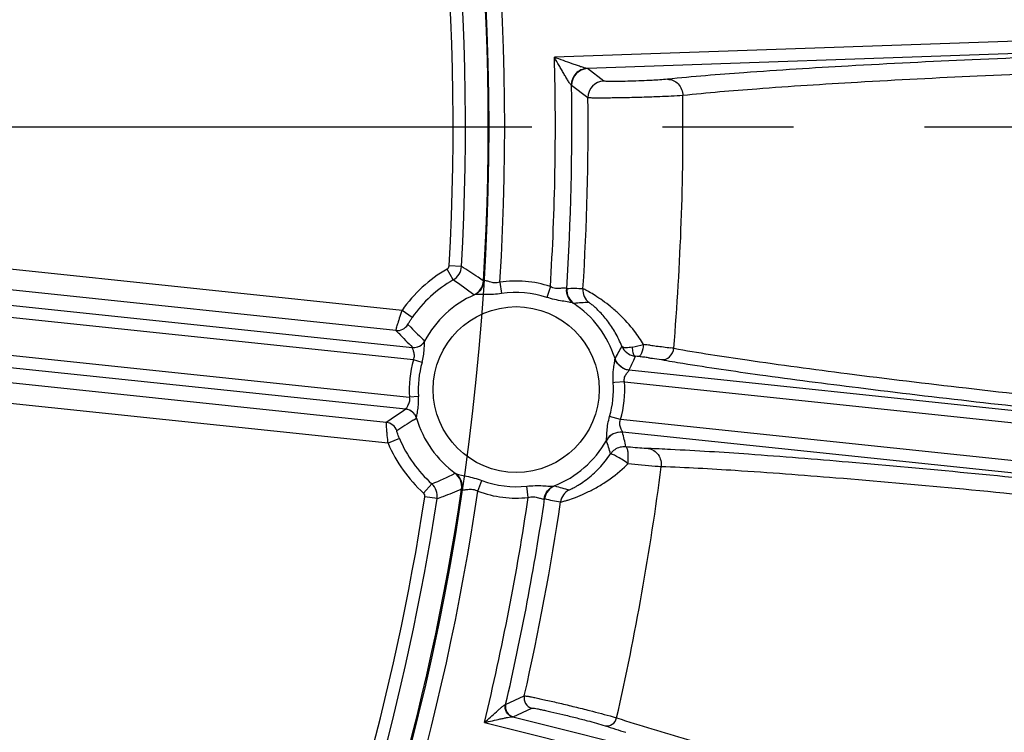
# Model space of a CAD drawing. Units: millimetres. Extents: x 534 to 3228, y 2257 to 4162.
# Drawn here: x 1140 to 1188, y 3302 to 3337 of the extents above; entities that cross this region are included whole.
import ezdxf

# ---------------------------------------------------------------- set-up
doc = ezdxf.new("R2010")
doc.units = ezdxf.units.MM
doc.linetypes.add('CENTER', pattern=[50.8, 31.75, -6.35, 6.35, -6.35])
doc.layers.get('0').update_dxf_attribs({"lineweight": 30})
for name, color, linetype, lineweight in [('中心线层', 7, 'CENTER', 25), ('总内框线', 7, 'Continuous', 50), ('标注层', 7, 'Continuous', 25)]:
    doc.layers.add(name, color=color, linetype=linetype, lineweight=lineweight)
doc.styles.get("Standard").update_dxf_attribs({"font": 'gbenor.shx', "bigfont": 'gbcbig.shx'})
doc.dimstyles.new('水平', dxfattribs={"dimscale": 10, "dimtxt": 2.5, "dimasz": 2, "dimexe": 1.25, "dimexo": 0.001, "dimtad": 1, "dimtoh": 1, "dimtxsty": 'Standard', "dimcen": 2.5, "dimadec": 0, "dimazin": 0, "dimtfac": 1, "dimtmove": 0, "dimatfit": 3, "dimfxl": 1, "dimtfillclr": 3, "dimlwd": 25, "dimlwe": 25, "dimarcsym": 0})

# ---------------------------------------------------------------- blocks, each defined once
blk = doc.blocks.new('*D31')
at = {"layer": 'Defpoints', "color": 0, "transparency": 16777216}
for p in [(942.412, 3396.811), (1144.075, 3266.688)]:
    blk.add_point(p, dxfattribs=at)
at = {"layer": '标注层', "color": 0, "lineweight": 25, "transparency": 16777216}
for p, q in [((777.255, 3461.695), (841.854, 3461.695)), ((841.854, 3461.695), (925.606, 3407.655)), ((1144.075, 3266.688), (942.412, 3396.811)), ((1160.88, 3255.845), (1177.685, 3245.001))]:
    blk.add_line(p, q, dxfattribs=at)
at = {"layer": '标注层', "color": 0, "transparency": 16777216}
for points in [[(927.413, 3410.456), (923.799, 3404.854), (942.412, 3396.811)], [(1162.687, 3258.646), (1159.073, 3253.044), (1144.075, 3266.688)]]:
    blk.add_solid(points, dxfattribs=at)
at = {"layer": '标注层', "color": 0, "transparency": 16777216, "insert": (806.429, 3480.445), "char_height": 25, "attachment_point": 5}
blk.add_mtext('∅240', dxfattribs=at)

msp = doc.modelspace()

# ---------------------------------------------------------------- linework, layer by layer
at = {"color": 0, "linetype": 'Continuous', "lineweight": -3}
for p, q in [((1217.813, 3336.925), (1166.431, 3335.13)), ((1217.418, 3336.311), (1168.013, 3334.586)), ((1168.031, 3334.58), (1168.013, 3334.586)), ((1168.827, 3333.978), (1168.031, 3334.58)), ((1167.26, 3333.768), (1167.251, 3333.774)), ((1168.056, 3333.17), (1167.26, 3333.768)), ((1093.173, 3328.021), (1159.543, 3321.045)), ((1159.591, 3320.437), (1090.541, 3327.694)), ((1159.039, 3322.841), (1115.596, 3327.407)), ((1158.744, 3321.866), (1115.491, 3326.412)), ((1090.35, 3325.883), (1159.4, 3318.626)), ((1159.228, 3318.041), (1092.858, 3325.016)), ((1161.523, 3324.324), (1161.224, 3324.845)), ((1161.923, 3324.973), (1161.325, 3325.007)), ((1163.009, 3324.281), (1162.989, 3324.271)), ((1163.787, 3324.209), (1163.87, 3323.662)), ((1166.233, 3324), (1166.059, 3323.475)), ((1167.027, 3323.891), (1167.01, 3323.905)), ((1162.551, 3323.597), (1162.518, 3323.591)), ((1167.379, 3323.176), (1167.348, 3323.188)), ((1159.532, 3322.499), (1159.039, 3322.841)), ((1159.457, 3322.02), (1159.321, 3322.154)), ((1158.275, 3317.403), (1115.022, 3321.949)), ((1158.877, 3321.728), (1158.744, 3321.866)), ((1160.136, 3321.36), (1160.135, 3321.352)), ((1169.651, 3320.999), (1169.704, 3321.102)), ((1169.721, 3321.08), (1169.704, 3321.102)), ((1158.361, 3316.389), (1114.918, 3320.955)), ((1169.37, 3320.503), (1169.488, 3320.704)), ((1170.313, 3320.502), (1170.363, 3320.616)), ((1160.009, 3320.316), (1159.591, 3320.437)), ((1169.369, 3320.465), (1169.371, 3320.5)), ((1170.051, 3319.95), (1216.675, 3315.05)), ((1169.358, 3319.337), (1169.281, 3319.331)), ((1169.832, 3319.37), (1169.358, 3319.337)), ((1169.832, 3319.37), (1217.027, 3314.41)), ((1159.835, 3318.657), (1159.4, 3318.626)), ((1169.64, 3317.539), (1169.108, 3317.692)), ((1159.581, 3317.51), (1159.741, 3317.61)), ((1159.741, 3317.61), (1159.743, 3317.617)), ((1216.834, 3312.579), (1169.64, 3317.539)), ((1216.357, 3312.026), (1169.733, 3316.927)), ((1158.914, 3316.621), (1158.361, 3316.389)), ((1168.953, 3316.525), (1168.953, 3316.531)), ((1161.608, 3314.931), (1161.639, 3314.918)), ((1160.482, 3314.421), (1160.082, 3313.974)), ((1162.721, 3314.063), (1162.915, 3314.581)), ((1166.416, 3314.321), (1166.449, 3314.327)), ((1161.928, 3314.168), (1161.945, 3314.155)), ((1165.157, 3313.759), (1165.096, 3314.309)), ((1160.739, 3313.704), (1160.146, 3313.795)), ((1165.936, 3313.691), (1165.956, 3313.701)), ((1164.065, 3303.706), (1164.969, 3304.126)), ((1164.051, 3303.703), (1164.065, 3303.706)), ((1164.43, 3303.108), (1165.335, 3303.531)), ((1164.409, 3303.107), (1164.43, 3303.108)), ((1164.409, 3303.107), (1212.663, 3291.075)), ((1169.279, 3303.108), (1169.448, 3303.058)), ((1163.036, 3302.831), (1212.922, 3290.393))]:
    msp.add_line(p, q, dxfattribs=at)
for points in [[(1169.677, 3320.087), (1169.552, 3320.194), (1169.454, 3320.321), (1169.385, 3320.46), (1169.37, 3320.503)], [(1169.862, 3319.993), (1169.826, 3320.007), (1169.677, 3320.087)]]:
    msp.add_lwpolyline(points, dxfattribs=at)
msp.add_circle((1164.575, 3318.997), 4.026, dxfattribs=at)
for centre, radius, start, end in [((1043.243, 3331.75), 120.779, 356.4204, 15.5796), ((1043.243, 3331.75), 119.98, 356.42645, 15.57355), ((1043.243, 3331.75), 118.874, 356.73171, 15.26829), ((1043.243, 3331.75), 118.274, 356.73171, 15.26829), ((1043.243, 3331.75), 123.234, 356.39466, 1.57198), ((1168.061, 3333.78), 0.801, 92.0953, 180.857), ((1168.856, 3333.178), 0.801, 92.0948, 180.577), ((1043.243, 3331.75), 124.033, 356.36726, 0.93235), ((1043.243, 3331.75), 124.821, 356.3892, 0.65175), ((1043.243, 3331.75), 129.425, 355.23659, 0.67396), ((1164.575, 3318.997), 6.739, 119.8117, 145.2285), ((1161.125, 3325.018), 0.8, 299.8286, 356.7149), ((1164.575, 3318.997), 6.139, 119.8117, 145.2285), ((1162.191, 3324.322), 0.8, 294.1358, 356.4084), ((1164.575, 3318.997), 5.271, 71.6588, 98.5979), ((1167.826, 3323.84), 0.8, 176.3655, 236.0772), ((1167.4, 3315.928), 7.971, 87.005, 92.6766), ((1168.615, 3323.838), 0.8, 176.378, 230.1042), ((1164.575, 3318.997), 5.026, 113.7424, 152.0583), ((1164.575, 3318.997), 4.718, 71.6588, 98.5979), ((1164.575, 3318.997), 5.026, 17.4309, 56.5084), ((1168.197, 3316.35), 6.875, 90.7929, 96.8271), ((1158.807, 3322.463), 0.6, 264.0172, 329), ((1201.32, 3364.384), 59.559, 225.34111, 226.25225), ((1237.305, 3397.465), 109.027, 223.99992, 224.50144), ((1164.703, 3319.069), 5.398, 22.1188, 29.9077), ((1165.567, 3318.196), 5.983, 29.9303, 37.4137), ((1159.606, 3321.641), 0.6, 264.017, 331.9801), ((1159.612, 3321.64), 0.598, 286.4868, 297.7839), ((1159.622, 3321.628), 0.583, 320.3432, 331.6844), ((1167.507, 3334.385), 13.597, 281.4333, 283.8123), ((1162.701, 3246.332), 75.281, 83.61042, 83.85981), ((1170.395, 3309.031), 12.109, 81.3261, 82.0412), ((1160.954, 3325.597), 9.838, 330.1768, 332.1388), ((1170.445, 3321.419), 0.808, 259.4399, 264.1789), ((1169.756, 3314.028), 6.615, 83.3513, 84.7317), ((1165.642, 3278.404), 42.477, 83.071, 83.4033), ((1166.557, 3285.913), 34.912, 82.7074, 83.0746), ((1164.575, 3318.997), 5.188, 163.893, 184.107), ((1164.575, 3318.997), 4.752, 163.893, 184.107), ((1170.135, 3320.747), 0.801, 197.5455, 208.6181), ((1159.721, 3325.206), 11.59, 333.0345, 336.0527), ((1184.617, 3394.167), 74.853, 260.00277, 260.81068), ((1170.135, 3320.75), 0.804, 241.8954, 250.1702), ((1170.136, 3320.751), 0.805, 250.1359, 263.9017), ((1164.575, 3318.997), 4.718, 343.9413, 4.0587), ((1164.575, 3318.997), 5.271, 343.9413, 4.0587), ((1221.443, 3224.058), 112.71, 123.5043, 124.08695), ((1159.165, 3317.444), 0.6, 16.0198, 83.5874), ((1159.171, 3317.447), 0.597, 72.819, 84.0916), ((1193.557, 3263.044), 64.194, 121.95546, 122.80264), ((1164.575, 3318.997), 5.026, 195.9417, 234.2576), ((1169.649, 3316.131), 0.8, 84.1884, 150.5042), ((1158.507, 3313.927), 11.62, 11.3655, 14.9623), ((1164.575, 3318.997), 6.739, 202.7715, 228.1883), ((1164.575, 3318.997), 6.139, 202.7715, 228.1883), ((1164.575, 3318.997), 5.026, 291.4916, 330.6069), ((1169.639, 3316.14), 0.79, 139.1897, 150.3057), ((1159.648, 3313.289), 9.851, 15.1989, 19.1729), ((1169.812, 3315.423), 0.795, 135.2615, 145.6649), ((1169.819, 3315.416), 0.806, 125.1564, 135.2901), ((1168.062, 3233.937), 82.248, 87.21655, 87.96365), ((1165.75, 3319.541), 5.933, 313.4626, 315.7048), ((1161.136, 3314.285), 0.8, 351.5926, 53.8667), ((1043.243, 3331.75), 129.425, 347.19197, 352.67396), ((1159.948, 3313.825), 0.8, 351.2778, 48.1787), ((1164.575, 3318.997), 4.718, 249.4021, 276.3412), ((1166.748, 3313.584), 0.8, 111.9242, 171.635), ((1168.668, 3320.834), 6.875, 251.1729, 257.2071), ((1043.243, 3331.75), 119.98, 335.98348, 351.57355), ((1043.243, 3331.75), 120.779, 335.51899, 351.5796), ((1164.575, 3318.997), 5.271, 249.4021, 276.3412), ((1167.52, 3313.422), 0.8, 117.8959, 171.6222), ((1043.243, 3331.75), 118.274, 337.1245, 351.26829), ((1043.243, 3331.75), 118.874, 337.1245, 351.26829), ((1043.243, 3331.75), 123.234, 346.42802, 351.60534), ((1043.243, 3331.75), 124.033, 346.93229, 351.63274), ((1043.243, 3331.75), 124.821, 347.21439, 351.6108), ((1167.976, 3321.412), 7.971, 255.3234, 260.995), ((1165.457, 3304.016), 0.5, 167.2893, 255.9042), ((1164.552, 3303.593), 0.5, 167.0079, 255.9044), ((1191.915, 3373.547), 74.521, 252.00246, 252.81074)]:
    msp.add_arc(centre, radius, start, end, dxfattribs=at)
for points, knots in [([(1167.251, 3333.774), (1167.24, 3333.778), (1167.219, 3333.805), (1167.184, 3333.851), (1167.142, 3333.917), (1167.076, 3334.021), (1166.989, 3334.166), (1166.882, 3334.349), (1166.771, 3334.54), (1166.62, 3334.801), (1166.507, 3334.998), (1166.431, 3335.13)], [0, 0, 0, 0, 0.021839, 0.060945, 0.111269, 0.16855, 0.294996, 0.430102, 0.569775, 0.712021, 1, 1, 1, 1]), ([(1168.013, 3334.586), (1167.968, 3334.588), (1167.863, 3334.624), (1167.693, 3334.677), (1167.496, 3334.746), (1167.218, 3334.844), (1166.862, 3334.974), (1166.575, 3335.078), (1166.431, 3335.13)], [0, 0, 0, 0, 0.080865, 0.195268, 0.321628, 0.453482, 0.724749, 1, 1, 1, 1]), ([(1193.216, 3335.268), (1191.043, 3335.193), (1186.864, 3335.027), (1180.999, 3334.736), (1176.07, 3334.427), (1173.149, 3334.193), (1171.915, 3334.063)], [0, 0, 0, 0, 0.305725, 0.588062, 0.825496, 1, 1, 1, 1]), ([(1168.013, 3334.586), (1167.814, 3334.578), (1167.405, 3334.394), (1167.249, 3333.975), (1167.251, 3333.774)], [0, 0, 0, 0, 0.497973, 1, 1, 1, 1]), ([(1193.244, 3334.469), (1191.144, 3334.395), (1187.105, 3334.232), (1181.437, 3333.943), (1176.675, 3333.636), (1173.852, 3333.402), (1172.659, 3333.272)], [0, 0, 0, 0, 0.305716, 0.588044, 0.825476, 1, 1, 1, 1]), ([(1171.915, 3334.063), (1171.666, 3334.036), (1171.245, 3334.014), (1170.646, 3333.986), (1170.131, 3333.969), (1169.714, 3333.96), (1169.412, 3333.957), (1169.223, 3333.956), (1169.069, 3333.959), (1168.951, 3333.961), (1168.877, 3333.97), (1168.836, 3333.971), (1168.827, 3333.978)], [0, 0, 0, 0, 0.242886, 0.408891, 0.581789, 0.742933, 0.813586, 0.874974, 0.925476, 0.963758, 0.988763, 1, 1, 1, 1]), ([(1171.915, 3334.063), (1172.009, 3334.064), (1172.204, 3334.023), (1172.532, 3333.788), (1172.653, 3333.475), (1172.659, 3333.272)], [0, 0, 0, 0, 0.238477, 0.486303, 1, 1, 1, 1]), ([(1172.659, 3333.272), (1172.287, 3333.244), (1171.66, 3333.219), (1170.767, 3333.188), (1169.999, 3333.168), (1169.378, 3333.157), (1168.927, 3333.152), (1168.647, 3333.15), (1168.417, 3333.152), (1168.241, 3333.153), (1168.129, 3333.162), (1168.071, 3333.162), (1168.056, 3333.17)], [0, 0, 0, 0, 0.242821, 0.408879, 0.581824, 0.743018, 0.813698, 0.875112, 0.925633, 0.96392, 0.988902, 1, 1, 1, 1]), ([(1162.989, 3324.271), (1162.901, 3324.333), (1162.551, 3324.574), (1162.193, 3324.805), (1161.923, 3324.973)], [0, 0, 0, 0, 0.25264, 1, 1, 1, 1]), ([(1163.009, 3324.281), (1163.003, 3324.138), (1162.912, 3323.85), (1162.681, 3323.655), (1162.551, 3323.597)], [0, 0, 0, 0, 0.503516, 1, 1, 1, 1]), ([(1163.787, 3324.209), (1163.703, 3324.179), (1163.53, 3324.156), (1163.302, 3324.218), (1163.146, 3324.275), (1163.037, 3324.3), (1163.009, 3324.281)], [0, 0, 0, 0, 0.336077, 0.637155, 0.869594, 1, 1, 1, 1]), ([(1167.01, 3323.905), (1166.985, 3323.929), (1166.875, 3323.929), (1166.71, 3323.904), (1166.474, 3323.894), (1166.31, 3323.954), (1166.233, 3324)], [0, 0, 0, 0, 0.131301, 0.361742, 0.662745, 1, 1, 1, 1]), ([(1167.01, 3323.905), (1166.998, 3323.767), (1167.047, 3323.483), (1167.235, 3323.264), (1167.348, 3323.188)], [0, 0, 0, 0, 0.503478, 1, 1, 1, 1]), ([(1170.32, 3321.832), (1170.094, 3322.127), (1169.72, 3322.537), (1169.178, 3323.01), (1168.786, 3323.31), (1168.429, 3323.55), (1168.168, 3323.708), (1168, 3323.801), (1167.913, 3323.848), (1167.855, 3323.873), (1167.826, 3323.888), (1167.816, 3323.889)], [0, 0, 0, 0, 0.341621, 0.506655, 0.660306, 0.794642, 0.900919, 0.940977, 0.971197, 0.990982, 1, 1, 1, 1]), ([(1163.87, 3323.662), (1163.739, 3323.642), (1163.482, 3323.615), (1163.114, 3323.609), (1162.835, 3323.619), (1162.653, 3323.616), (1162.58, 3323.608), (1162.551, 3323.597)], [0, 0, 0, 0, 0.298751, 0.585496, 0.83531, 0.93208, 1, 1, 1, 1]), ([(1167.348, 3323.188), (1167.322, 3323.203), (1167.251, 3323.224), (1167.072, 3323.258), (1166.795, 3323.295), (1166.433, 3323.363), (1166.184, 3323.434), (1166.059, 3323.475)], [0, 0, 0, 0, 0.068172, 0.164668, 0.414136, 0.701031, 1, 1, 1, 1]), ([(1169.383, 3321.761), (1169.268, 3321.96), (1169.08, 3322.243), (1168.802, 3322.584), (1168.601, 3322.802), (1168.417, 3322.978), (1168.282, 3323.094), (1168.196, 3323.162), (1168.152, 3323.196), (1168.122, 3323.214), (1168.107, 3323.224), (1168.101, 3323.224)], [0, 0, 0, 0, 0.351226, 0.518638, 0.672682, 0.8051, 0.907533, 0.945396, 0.973595, 0.991813, 1, 1, 1, 1]), ([(1158.744, 3321.866), (1158.742, 3321.873), (1158.756, 3321.901), (1158.764, 3321.958), (1158.794, 3322.05), (1158.827, 3322.17), (1158.871, 3322.316), (1158.941, 3322.542), (1158.999, 3322.719), (1159.039, 3322.841)], [0, 0, 0, 0, 0.022185, 0.081594, 0.175826, 0.301054, 0.452145, 0.623409, 1, 1, 1, 1]), ([(1159.321, 3322.154), (1159.319, 3322.156), (1159.328, 3322.168), (1159.334, 3322.187), (1159.355, 3322.22), (1159.39, 3322.283), (1159.45, 3322.378), (1159.503, 3322.457), (1159.532, 3322.499)], [0, 0, 0, 0, 0.020831, 0.078649, 0.171786, 0.296786, 0.620995, 1, 1, 1, 1]), ([(1159.591, 3320.437), (1159.624, 3320.506), (1159.652, 3320.655), (1159.603, 3320.838), (1159.564, 3320.966), (1159.539, 3321.019), (1159.543, 3321.044), (1159.548, 3321.044)], [0, 0, 0, 0, 0.367268, 0.686716, 0.915028, 0.976628, 1, 1, 1, 1]), ([(1160.009, 3320.316), (1160.04, 3320.422), (1160.087, 3320.633), (1160.113, 3320.895), (1160.122, 3321.086), (1160.124, 3321.203), (1160.128, 3321.289), (1160.13, 3321.336), (1160.135, 3321.352)], [0, 0, 0, 0, 0.317997, 0.617883, 0.75153, 0.86588, 0.951941, 1, 1, 1, 1]), ([(1169.704, 3321.102), (1169.755, 3320.982), (1169.918, 3320.763), (1170.168, 3320.649), (1170.297, 3320.625)], [0, 0, 0, 0, 0.496775, 1, 1, 1, 1]), ([(1170.202, 3321.058), (1170.101, 3321.038), (1169.945, 3321.018), (1169.765, 3321.038), (1169.721, 3321.08)], [0, 0, 0, 0, 0.629454, 1, 1, 1, 1]), ([(1170.202, 3321.058), (1170.204, 3320.969), (1170.218, 3320.824), (1170.275, 3320.675), (1170.32, 3320.637)], [0, 0, 0, 0, 0.601786, 1, 1, 1, 1]), ([(1170.753, 3321.182), (1170.737, 3321.042), (1170.697, 3320.851), (1170.61, 3320.659), (1170.546, 3320.6), (1170.518, 3320.599)], [0, 0, 0, 0, 0.651416, 0.872191, 1, 1, 1, 1]), ([(1171.078, 3321.146), (1171.175, 3321.135), (1171.507, 3321.097), (1171.838, 3321.057), (1172.071, 3321.024)], [0, 0, 0, 0, 0.292418, 1, 1, 1, 1]), ([(1170.988, 3320.542), (1171.053, 3320.534), (1171.265, 3320.506), (1171.476, 3320.476), (1171.623, 3320.45)], [0, 0, 0, 0, 0.304099, 1, 1, 1, 1]), ([(1171.623, 3320.45), (1171.763, 3320.438), (1172.074, 3320.556), (1172.206, 3320.851), (1172.221, 3321.002)], [0, 0, 0, 0, 0.480872, 1, 1, 1, 1]), ([(1172.221, 3321.002), (1173.402, 3320.79), (1176.202, 3320.362), (1180.932, 3319.726), (1186.566, 3319.045), (1190.584, 3318.601), (1192.674, 3318.381)], [0, 0, 0, 0, 0.174505, 0.411936, 0.694271, 1, 1, 1, 1]), ([(1169.281, 3319.331), (1169.265, 3319.547), (1169.276, 3319.861), (1169.332, 3320.236), (1169.362, 3320.397), (1169.369, 3320.465)], [0, 0, 0, 0, 0.570912, 0.819999, 1, 1, 1, 1]), ([(1172.664, 3320.275), (1173.905, 3320.073), (1176.741, 3319.66), (1183.385, 3318.796), (1188.795, 3318.185), (1192.609, 3317.784)], [0, 0, 0, 0, 0.187703, 0.427575, 1, 1, 1, 1]), ([(1169.832, 3319.37), (1169.811, 3319.443), (1169.818, 3319.598), (1169.911, 3319.747), (1169.981, 3319.839), (1170.021, 3319.895), (1170.043, 3319.921), (1170.053, 3319.949), (1170.048, 3319.951)], [0, 0, 0, 0, 0.356776, 0.672595, 0.803978, 0.907991, 0.97468, 1, 1, 1, 1]), ([(1159.233, 3318.04), (1159.228, 3318.041), (1159.229, 3318.067), (1159.264, 3318.114), (1159.329, 3318.23), (1159.414, 3318.399), (1159.418, 3318.551), (1159.4, 3318.626)], [0, 0, 0, 0, 0.023355, 0.084906, 0.313065, 0.632373, 1, 1, 1, 1]), ([(1159.743, 3317.617), (1159.741, 3317.634), (1159.749, 3317.681), (1159.763, 3317.766), (1159.785, 3317.88), (1159.816, 3318.069), (1159.845, 3318.33), (1159.843, 3318.546), (1159.835, 3318.657)], [0, 0, 0, 0, 0.04805, 0.134103, 0.248434, 0.382058, 0.681932, 1, 1, 1, 1]), ([(1159.743, 3317.617), (1159.716, 3317.709), (1159.613, 3317.884), (1159.44, 3317.988), (1159.347, 3318.017)], [0, 0, 0, 0, 0.497999, 1, 1, 1, 1]), ([(1168.953, 3316.531), (1168.96, 3316.549), (1168.962, 3316.603), (1168.969, 3316.702), (1168.974, 3316.835), (1168.986, 3317.05), (1169.022, 3317.341), (1169.074, 3317.575), (1169.108, 3317.692)], [0, 0, 0, 0, 0.048485, 0.13719, 0.254143, 0.388919, 0.687217, 1, 1, 1, 1]), ([(1158.361, 3316.389), (1158.347, 3316.515), (1158.327, 3316.7), (1158.306, 3316.936), (1158.293, 3317.087), (1158.285, 3317.213), (1158.276, 3317.308), (1158.279, 3317.367), (1158.272, 3317.396), (1158.275, 3317.403)], [0, 0, 0, 0, 0.375501, 0.546528, 0.697796, 0.823293, 0.917931, 0.977558, 1, 1, 1, 1]), ([(1169.73, 3316.927), (1169.735, 3316.928), (1169.732, 3316.956), (1169.715, 3316.987), (1169.688, 3317.049), (1169.639, 3317.153), (1169.579, 3317.318), (1169.603, 3317.472), (1169.64, 3317.539)], [0, 0, 0, 0, 0.024827, 0.091108, 0.194503, 0.325363, 0.641207, 1, 1, 1, 1]), ([(1158.914, 3316.621), (1158.894, 3316.668), (1158.859, 3316.756), (1158.82, 3316.861), (1158.799, 3316.93), (1158.786, 3316.967), (1158.784, 3316.987), (1158.777, 3317), (1158.78, 3317.002)], [0, 0, 0, 0, 0.377926, 0.702049, 0.827288, 0.92084, 0.978932, 1, 1, 1, 1]), ([(1167.146, 3314.129), (1167.153, 3314.128), (1167.179, 3314.141), (1167.228, 3314.159), (1167.305, 3314.197), (1167.406, 3314.25), (1167.527, 3314.319), (1167.721, 3314.439), (1167.984, 3314.623), (1168.301, 3314.884), (1168.715, 3315.287), (1168.991, 3315.63), (1169.155, 3315.872)], [0, 0, 0, 0, 0.008718, 0.029107, 0.060928, 0.103528, 0.155883, 0.216643, 0.357015, 0.512538, 0.67435, 1, 1, 1, 1]), ([(1169.997, 3315.398), (1169.912, 3315.476), (1169.721, 3315.592), (1169.469, 3315.737), (1169.287, 3315.846), (1169.184, 3315.866), (1169.155, 3315.872)], [0, 0, 0, 0, 0.356429, 0.679799, 0.906947, 1, 1, 1, 1]), ([(1170.984, 3316.133), (1170.92, 3316.135), (1170.557, 3316.155), (1170.196, 3316.188), (1169.899, 3316.216)], [0, 0, 0, 0, 0.177901, 1, 1, 1, 1]), ([(1169.997, 3315.398), (1170.007, 3315.498), (1170.018, 3315.684), (1170.007, 3315.938), (1169.98, 3316.108), (1169.93, 3316.208), (1169.899, 3316.216)], [0, 0, 0, 0, 0.356318, 0.665213, 0.884751, 1, 1, 1, 1]), ([(1170.984, 3316.133), (1171.078, 3316.121), (1171.265, 3316.053), (1171.557, 3315.775), (1171.634, 3315.448), (1171.612, 3315.246)], [0, 0, 0, 0, 0.238477, 0.486303, 1, 1, 1, 1]), ([(1192.247, 3314.362), (1188.402, 3314.766), (1182.94, 3315.298), (1176.206, 3315.839), (1173.323, 3316.026), (1172.056, 3316.087)], [0, 0, 0, 0, 0.572311, 0.812201, 1, 1, 1, 1]), ([(1171.611, 3315.246), (1171.516, 3315.252), (1170.977, 3315.295), (1170.439, 3315.35), (1169.997, 3315.398)], [0, 0, 0, 0, 0.177763, 1, 1, 1, 1]), ([(1161.639, 3314.918), (1161.665, 3314.903), (1161.735, 3314.879), (1161.912, 3314.838), (1162.187, 3314.79), (1162.546, 3314.707), (1162.792, 3314.628), (1162.915, 3314.581)], [0, 0, 0, 0, 0.067939, 0.164729, 0.414555, 0.701254, 1, 1, 1, 1]), ([(1161.945, 3314.155), (1161.968, 3314.296), (1161.939, 3314.596), (1161.754, 3314.835), (1161.639, 3314.918)], [0, 0, 0, 0, 0.503515, 1, 1, 1, 1]), ([(1166.728, 3313.539), (1166.739, 3313.537), (1166.774, 3313.547), (1166.844, 3313.562), (1166.95, 3313.594), (1167.157, 3313.657), (1167.478, 3313.773), (1167.918, 3313.957), (1168.403, 3314.198), (1169.071, 3314.595), (1169.543, 3314.961), (1169.831, 3315.235)], [0, 0, 0, 0, 0.009152, 0.029515, 0.060694, 0.101991, 0.211052, 0.347595, 0.501926, 0.665705, 1, 1, 1, 1]), ([(1192.163, 3313.567), (1190.073, 3313.785), (1186.05, 3314.186), (1180.398, 3314.689), (1175.639, 3315.048), (1172.811, 3315.209), (1171.611, 3315.246)], [0, 0, 0, 0, 0.305716, 0.588044, 0.825476, 1, 1, 1, 1]), ([(1165.096, 3314.309), (1165.227, 3314.323), (1165.484, 3314.34), (1165.852, 3314.332), (1166.131, 3314.311), (1166.313, 3314.307), (1166.387, 3314.312), (1166.416, 3314.321)], [0, 0, 0, 0, 0.298447, 0.585062, 0.834656, 0.931582, 1, 1, 1, 1]), ([(1160.739, 3313.704), (1160.838, 3313.74), (1161.237, 3313.887), (1161.633, 3314.043), (1161.928, 3314.168)], [0, 0, 0, 0, 0.247563, 1, 1, 1, 1]), ([(1161.945, 3314.155), (1161.969, 3314.13), (1162.08, 3314.132), (1162.244, 3314.155), (1162.48, 3314.168), (1162.645, 3314.11), (1162.721, 3314.063)], [0, 0, 0, 0, 0.13044, 0.36291, 0.663913, 1, 1, 1, 1]), ([(1165.936, 3313.691), (1165.954, 3313.828), (1166.06, 3314.095), (1166.29, 3314.271), (1166.416, 3314.321)], [0, 0, 0, 0, 0.503479, 1, 1, 1, 1]), ([(1165.157, 3313.759), (1165.241, 3313.788), (1165.414, 3313.813), (1165.643, 3313.754), (1165.799, 3313.695), (1165.907, 3313.672), (1165.936, 3313.691)], [0, 0, 0, 0, 0.336482, 0.637353, 0.86815, 1, 1, 1, 1]), ([(1164.969, 3304.126), (1164.984, 3304.132), (1165.036, 3304.121), (1165.136, 3304.11), (1165.291, 3304.079), (1165.495, 3304.039), (1165.744, 3303.985), (1166.147, 3303.896), (1166.709, 3303.766), (1167.414, 3303.596), (1168.279, 3303.379), (1168.9, 3303.217), (1169.279, 3303.108)], [0, 0, 0, 0, 0.010547, 0.033936, 0.069733, 0.117113, 0.174966, 0.241896, 0.396377, 0.565612, 0.733133, 1, 1, 1, 1]), ([(1163.036, 3302.831), (1163.134, 3302.92), (1163.326, 3303.096), (1163.564, 3303.311), (1163.746, 3303.473), (1163.868, 3303.577), (1163.959, 3303.652), (1164.018, 3303.69), (1164.041, 3303.702), (1164.051, 3303.703)], [0, 0, 0, 0, 0.29599, 0.583056, 0.718244, 0.84181, 0.942892, 0.978612, 1, 1, 1, 1]), ([(1164.409, 3303.107), (1164.288, 3303.137), (1164.063, 3303.304), (1164.023, 3303.58), (1164.051, 3303.703)], [0, 0, 0, 0, 0.497129, 1, 1, 1, 1]), ([(1165.335, 3303.531), (1165.348, 3303.537), (1165.394, 3303.529), (1165.482, 3303.52), (1165.619, 3303.494), (1165.798, 3303.459), (1166.016, 3303.412), (1166.365, 3303.334), (1166.846, 3303.22), (1167.44, 3303.074), (1168.127, 3302.894), (1168.609, 3302.764), (1168.89, 3302.673)], [0, 0, 0, 0, 0.011225, 0.036157, 0.074303, 0.124719, 0.186057, 0.256695, 0.417971, 0.591112, 0.757316, 1, 1, 1, 1]), ([(1163.036, 3302.831), (1163.165, 3302.86), (1163.421, 3302.918), (1163.737, 3302.989), (1163.981, 3303.041), (1164.148, 3303.076), (1164.289, 3303.098), (1164.375, 3303.111), (1164.409, 3303.107)], [0, 0, 0, 0, 0.28349, 0.560629, 0.693322, 0.817882, 0.926424, 1, 1, 1, 1]), ([(1168.89, 3302.673), (1169.004, 3302.646), (1169.275, 3302.707), (1169.418, 3302.935), (1169.448, 3303.058)], [0, 0, 0, 0, 0.480877, 1, 1, 1, 1]), ([(1169.448, 3303.058), (1170.587, 3302.685), (1173.3, 3301.872), (1177.896, 3300.585), (1183.379, 3299.128), (1187.296, 3298.129), (1189.335, 3297.62)], [0, 0, 0, 0, 0.174498, 0.411927, 0.694264, 1, 1, 1, 1])]:
    msp.add_open_spline(points, degree=3, knots=knots, dxfattribs=at)
for points in [[(1161.224, 3324.845), (1161.279, 3324.876), (1161.321, 3324.943), (1161.325, 3325.007)], [(1162.518, 3323.591), (1162.195, 3323.847), (1161.862, 3324.091), (1161.523, 3324.324)], [(1159.547, 3321.044), (1159.625, 3321.036), (1159.706, 3321.044), (1159.782, 3321.066)], [(1159.891, 3321.11), (1159.959, 3321.146), (1160.021, 3321.197), (1160.071, 3321.257)], [(1170.32, 3320.637), (1170.333, 3320.627), (1170.347, 3320.619), (1170.363, 3320.616)], [(1169.757, 3320.041), (1169.622, 3320.113), (1169.505, 3320.229), (1169.432, 3320.363)], [(1158.586, 3317.276), (1158.498, 3317.346), (1158.386, 3317.391), (1158.275, 3317.403)], [(1158.78, 3317.002), (1158.743, 3317.108), (1158.673, 3317.206), (1158.586, 3317.276)], [(1169.282, 3316.844), (1169.191, 3316.798), (1169.108, 3316.733), (1169.042, 3316.656)], [(1169.73, 3316.927), (1169.579, 3316.943), (1169.417, 3316.913), (1169.282, 3316.844)], [(1169.899, 3316.216), (1169.713, 3316.236), (1169.508, 3316.183), (1169.355, 3316.075)], [(1160.482, 3314.421), (1160.862, 3314.579), (1161.239, 3314.748), (1161.608, 3314.931)], [(1160.146, 3313.795), (1160.156, 3313.858), (1160.129, 3313.932), (1160.082, 3313.974)]]:
    msp.add_open_spline(points, degree=3, dxfattribs=at)
at = {"layer": '中心线层', "color": 1}
msp.add_line((828.78, 3331.75), (1257.706, 3331.75), dxfattribs=at)
at = {"layer": '总内框线', "color": 0, "lineweight": -3}
msp.add_circle((1043.243, 3331.75), 120, dxfattribs=at)

# ---------------------------------------------------------------- dimensions: what is measured, and where the dimension line sits
at = {"layer": '标注层', "color": 3}
dim = msp.add_diameter_dim_2p(p1=(1144.075, 3266.688), p2=(942.412, 3396.811), dimstyle='水平', dxfattribs=at)
dim.commit()
dim.dimension.update_dxf_attribs({"geometry": '*D31', "text_midpoint": (806.429, 3461.695), "dimtype": 163})

doc.saveas('drawing.dxf')
